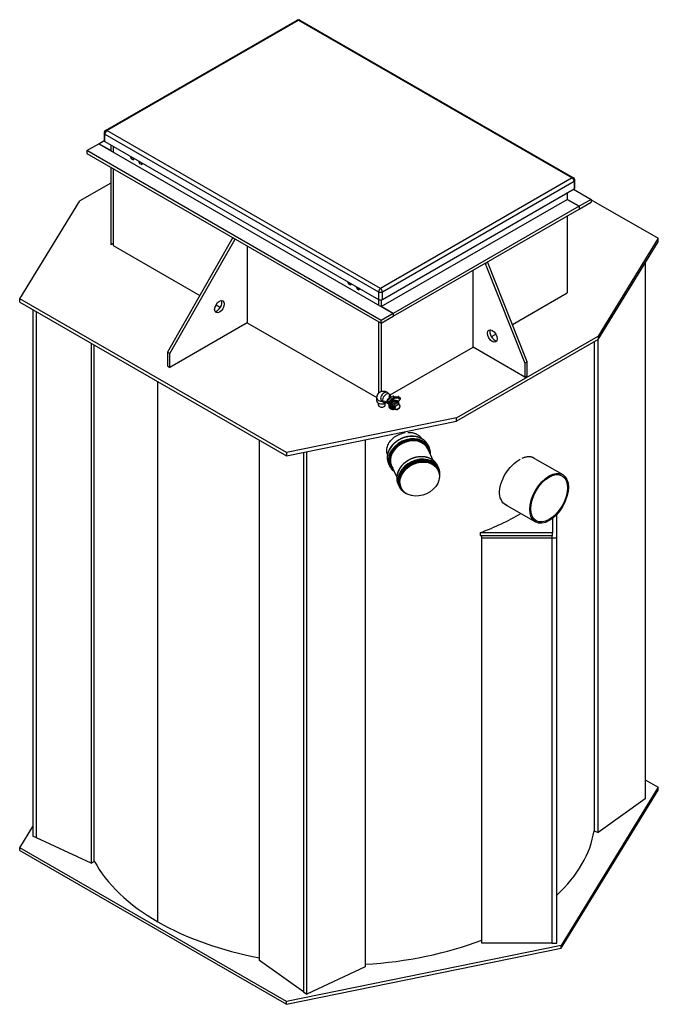
# Model space of a CAD drawing. Extents: x 16779 to 24528, y 11086 to 15976.
# Drawn here: x 22657 to 24528, y 12102 to 14984 of the extents above; entities that cross this region are included whole.
import ezdxf

# ---------------------------------------------------------------- set-up
doc = ezdxf.new("R2010")
doc.units = 0
doc.header["$LTSCALE"] = 2
doc.layers.add('VIDITELNÁ__ISO_', color=7, linetype='CONTINUOUS')

msp = doc.modelspace()

# ---------------------------------------------------------------- linework, layer by layer
at = {"layer": 'VIDITELNÁ__ISO_'}
for p, q in [((22908.187, 14659.159), (23469.629, 14982.472)), ((22912.179, 14658.767), (23473.622, 14982.08)), ((23473.622, 14982.08), (24275.481, 14520.32)), ((23477.614, 14982.472), (24279.473, 14520.712)), ((22904.179, 14652.226), (22904.179, 14630.152)), ((22906.522, 14626.895), (22906.522, 14648.969)), ((22906.522, 14648.969), (23708.381, 14187.209)), ((23714.038, 14197.007), (22912.179, 14658.767)), ((22853.431, 14600.274), (22888.786, 14620.634)), ((22888.786, 14620.634), (22904.25, 14629.539)), ((22888.786, 14620.634), (23751.457, 14123.855)), ((22924.142, 14600.274), (22888.786, 14620.634)), ((22906.522, 14626.895), (23708.381, 14165.135)), ((22924.142, 14616.748), (22924.142, 14600.274)), ((22931.213, 14612.676), (22931.213, 14596.202)), ((22931.213, 14612.676), (22931.213, 14596.202)), ((22853.431, 14600.274), (22853.431, 14592.098)), ((23716.101, 14103.495), (22853.431, 14600.274)), ((22853.431, 14592.098), (23716.101, 14095.32)), ((22984.798, 14576.15), (22982.79, 14581.327)), ((22982.799, 14581.397), (22983.584, 14582.518)), ((22982.86, 14581.256), (22983.698, 14582.452)), ((22984.819, 14576.203), (22982.86, 14581.256)), ((22988.838, 14573.821), (22984.803, 14576.145)), ((22988.738, 14573.946), (22984.819, 14576.203)), ((22990.698, 14576.742), (22988.738, 14573.946)), ((22988.961, 14573.817), (22991.003, 14576.729)), ((22988.961, 14573.817), (22991.59, 14575.331)), ((22989.859, 14578.904), (22990.698, 14576.742)), ((22991.003, 14576.729), (22990.245, 14578.682)), ((22991.003, 14576.729), (22992.319, 14577.488)), ((23009.547, 14561.898), (23007.539, 14567.075)), ((23007.548, 14567.146), (23008.333, 14568.266)), ((23007.608, 14567.004), (23008.447, 14568.2)), ((23009.568, 14561.951), (23007.608, 14567.004)), ((23013.587, 14559.569), (23009.552, 14561.893)), ((23013.487, 14559.694), (23009.568, 14561.951)), ((23015.447, 14562.49), (23013.487, 14559.694)), ((23013.71, 14559.565), (23015.751, 14562.478)), ((23013.71, 14559.565), (23016.339, 14561.079)), ((23014.608, 14564.652), (23015.447, 14562.49)), ((23015.751, 14562.478), (23014.994, 14564.43)), ((23015.751, 14562.478), (23017.068, 14563.236)), ((22924.142, 14551.379), (22924.142, 14326.396)), ((22931.213, 14547.307), (22931.213, 14322.324)), ((22931.213, 14547.307), (22931.213, 14328.864)), ((22924.142, 14505.562), (22833.396, 14453.305)), ((24275.481, 14520.32), (23714.038, 14197.007)), ((23719.695, 14187.209), (24281.138, 14510.522)), ((24281.138, 14510.522), (24281.138, 14488.448)), ((24283.481, 14491.706), (24283.481, 14513.78)), ((23719.695, 14165.135), (24281.138, 14488.448)), ((24260.574, 14476.606), (24260.574, 14457.755)), ((24279.561, 14487.541), (24331.284, 14457.755)), ((22657.209, 14166.571), (22833.396, 14453.305)), ((23716.101, 14144.215), (24260.574, 14457.755)), ((24295.929, 14437.396), (23751.457, 14123.855)), ((24295.929, 14437.396), (24260.574, 14457.755)), ((24260.574, 14457.755), (24295.929, 14437.396)), ((24331.284, 14457.755), (24295.929, 14437.396)), ((24295.929, 14429.22), (24331.284, 14449.58)), ((24295.929, 14437.396), (24295.929, 14429.22)), ((24295.929, 14437.396), (24295.929, 14429.22)), ((24331.284, 14457.755), (24331.284, 14449.58)), ((24331.284, 14456.698), (24527.506, 14343.701)), ((23751.457, 14115.679), (24295.929, 14429.22)), ((24260.574, 14408.86), (24260.574, 14183.877)), ((22924.142, 14326.396), (22925.556, 14325.581)), ((22931.213, 14328.864), (22925.556, 14325.581)), ((22925.556, 14325.581), (22931.213, 14328.839)), ((22931.213, 14322.324), (23184.643, 14176.383)), ((23281.231, 14345.745), (23090.312, 14010.977)), ((23097.383, 14006.905), (23288.302, 14341.673)), ((23281.231, 14345.745), (23288.302, 14341.673)), ((24527.506, 14343.701), (24351.319, 14056.968)), ((24351.319, 14047.157), (24527.506, 14333.891)), ((24527.506, 14333.891), (24527.506, 14343.701)), ((23323.657, 14321.313), (23323.657, 14096.33)), ((24020.157, 14270.414), (24027.228, 14274.486)), ((24020.157, 14270.414), (24136.83, 13978.401)), ((24143.901, 13982.473), (24027.228, 14274.486)), ((24489.445, 14271.948), (24489.445, 12702.953)), ((23984.802, 14025.071), (23984.802, 14250.054)), ((23620.094, 14212.511), (23619.186, 14214.851)), ((23619.195, 14214.921), (23619.298, 14215.069)), ((23619.31, 14215.031), (23619.21, 14215.352)), ((23619.233, 14215.443), (23619.888, 14216.095)), ((23619.256, 14214.78), (23620.094, 14215.976)), ((23621.215, 14209.727), (23619.256, 14214.78)), ((23619.28, 14215.267), (23620.03, 14216.013)), ((23620.852, 14210.211), (23619.28, 14215.267)), ((23620.822, 14210.169), (23620.094, 14212.511)), ((23621.071, 14209.993), (23620.824, 14210.167)), ((23624.747, 14207.467), (23620.852, 14210.211)), ((23621.194, 14209.674), (23621.07, 14209.995)), ((23623.02, 14208.62), (23621.199, 14209.668)), ((23625.134, 14207.47), (23621.215, 14209.727)), ((23624.828, 14207.346), (23623.018, 14208.621)), ((23627.07, 14209.779), (23624.747, 14207.467)), ((23624.954, 14207.337), (23625.061, 14207.444)), ((23624.954, 14207.337), (23625.101, 14207.422)), ((23625.234, 14207.345), (23624.984, 14207.489)), ((23627.094, 14210.266), (23625.134, 14207.47)), ((23625.357, 14207.341), (23627.986, 14208.855)), ((23625.357, 14207.341), (23626.28, 14208.657)), ((23626.244, 14212.435), (23627.07, 14209.779)), ((23626.255, 14212.428), (23627.094, 14210.266)), ((23626.28, 14208.657), (23627.374, 14209.746)), ((23627.399, 14210.253), (23626.642, 14212.206)), ((23627.272, 14210.073), (23627.399, 14210.253)), ((23627.374, 14209.746), (23627.272, 14210.073)), ((23627.374, 14209.746), (23629.143, 14210.765)), ((23627.399, 14210.253), (23628.715, 14211.011)), ((23644.843, 14198.259), (23643.935, 14200.599)), ((23643.944, 14200.669), (23644.047, 14200.817)), ((23644.059, 14200.779), (23643.959, 14201.101)), ((23643.981, 14201.191), (23644.637, 14201.843)), ((23644.004, 14200.528), (23644.843, 14201.724)), ((23645.964, 14195.475), (23644.004, 14200.528)), ((23644.028, 14201.015), (23644.778, 14201.761)), ((23645.601, 14195.959), (23644.028, 14201.015)), ((23645.571, 14195.917), (23644.843, 14198.26)), ((23645.819, 14195.741), (23645.573, 14195.915)), ((23649.496, 14193.215), (23645.601, 14195.959)), ((23645.943, 14195.422), (23645.819, 14195.743)), ((23647.769, 14194.368), (23645.948, 14195.417)), ((23649.883, 14193.218), (23645.964, 14195.475)), ((23649.577, 14193.094), (23647.767, 14194.369)), ((23651.819, 14195.527), (23649.496, 14193.215)), ((23649.703, 14193.086), (23649.81, 14193.192)), ((23649.703, 14193.086), (23649.849, 14193.17)), ((23649.983, 14193.093), (23649.732, 14193.237)), ((23651.843, 14196.014), (23649.883, 14193.218)), ((23650.106, 14193.089), (23652.735, 14194.603)), ((23650.106, 14193.089), (23651.029, 14194.405)), ((23650.993, 14198.183), (23651.819, 14195.527)), ((23651.004, 14198.176), (23651.843, 14196.014)), ((23651.029, 14194.405), (23652.122, 14195.494)), ((23652.147, 14196.001), (23651.39, 14197.954)), ((23652.021, 14195.821), (23652.147, 14196.001)), ((23652.122, 14195.494), (23652.021, 14195.821)), ((23652.122, 14195.494), (23653.892, 14196.513)), ((23652.147, 14196.001), (23653.464, 14196.76)), ((23708.381, 14187.209), (23708.381, 14165.135)), ((23719.695, 14165.135), (23719.695, 14187.209)), ((24100.306, 14091.585), (24260.574, 14183.877)), ((22657.209, 14156.761), (22657.209, 14166.571)), ((23438.562, 13716.62), (22657.209, 14166.571)), ((22657.209, 14156.761), (23438.562, 13706.809)), ((23232.165, 14149.017), (23245.13, 14141.551)), ((23709.03, 14148.287), (23709.03, 14164.8)), ((23709.03, 14148.287), (23709.03, 14164.8)), ((23716.101, 14163.941), (23716.101, 14144.215)), ((22695.271, 14134.842), (22695.271, 12594.36)), ((22706.928, 12588.924), (22706.928, 14128.129)), ((22706.928, 12588.924), (22706.928, 14128.129)), ((23751.457, 14123.855), (23716.101, 14144.215)), ((23751.457, 14123.855), (23716.101, 14103.495)), ((23751.457, 14123.855), (23751.457, 14115.679)), ((23751.457, 14123.855), (23751.457, 14115.679)), ((23323.657, 14096.33), (23097.383, 13966.027)), ((23323.657, 14096.33), (23703.443, 13877.626)), ((23709.03, 13891.248), (23709.03, 14099.392)), ((23709.03, 13891.248), (23709.03, 14099.392)), ((23716.101, 14095.32), (23751.457, 14115.679)), ((23716.101, 14095.32), (23716.101, 14103.495)), ((23716.101, 14095.32), (23716.101, 13895.848)), ((24038.532, 14056.012), (24051.498, 14063.479)), ((22866.243, 14036.386), (22866.243, 12514.631)), ((23936.483, 13818.08), (24351.319, 14056.968)), ((24351.319, 14047.157), (23936.483, 13808.269)), ((24339.337, 14040.257), (24339.337, 12609.933)), ((24350.994, 12604.497), (24350.994, 14046.97)), ((24351.319, 14056.968), (24351.319, 14047.157)), ((22875.683, 12521.344), (22875.683, 14030.95)), ((23090.312, 14010.977), (23097.383, 14006.905)), ((23090.312, 14010.977), (23090.312, 13970.099)), ((23097.383, 13966.027), (23097.383, 14006.905)), ((23742.462, 13885.517), (23984.802, 14025.071)), ((24136.83, 13937.524), (23984.802, 14025.071)), ((24136.83, 13978.401), (24143.901, 13982.473)), ((24136.83, 13978.401), (24136.83, 13937.524)), ((24143.901, 13941.596), (24143.901, 13982.473)), ((23090.312, 13970.099), (23097.383, 13966.027)), ((23061.956, 12343.301), (23061.956, 13923.682)), ((23061.992, 12343.28), (23061.992, 13923.661)), ((23062.028, 12343.259), (23062.028, 13923.641)), ((24136.83, 13937.524), (24143.901, 13941.596)), ((23735.396, 13891.719), (23741.132, 13887.002)), ((23703.369, 13867.33), (23703.369, 13875.505)), ((23707.869, 13855.066), (23707.869, 13861.283)), ((23716.976, 13869.321), (23722.711, 13864.603)), ((23725.57, 13868.079), (23734.346, 13860.861)), ((23727.869, 13855.066), (23727.869, 13861.283)), ((23734.446, 13867.697), (23738.518, 13864.348)), ((23734.466, 13866.475), (23738.539, 13863.126)), ((23738.274, 13883.526), (23744.563, 13878.354)), ((23743.232, 13860.327), (23738.607, 13863.078)), ((23739.216, 13861.573), (23743.289, 13858.224)), ((23744.114, 13866.993), (23747.252, 13864.412)), ((23749.305, 13871.757), (23751.907, 13869.617)), ((23754.865, 13878.435), (23750.792, 13881.784)), ((23754.865, 13878.435), (23754.865, 13874.879)), ((23758.308, 13866.504), (23757.55, 13867.508)), ((23761.561, 13863.828), (23760.803, 13864.833)), ((23762.4, 13878.668), (23766.473, 13875.319)), ((23764.814, 13861.153), (23764.056, 13862.157)), ((23764.616, 13879.654), (23768.689, 13876.305)), ((23766.894, 13880.339), (23770.967, 13876.99)), ((23771.932, 13873.796), (23766.903, 13866.75)), ((23767.131, 13880.149), (23771.203, 13876.8)), ((23768.689, 13876.305), (23768.556, 13876.119)), ((23736.381, 13859.733), (23735.249, 13860.283)), ((23740.693, 13848.003), (23744.765, 13844.653)), ((23746.14, 13851.708), (23745.008, 13852.257)), ((23749.393, 13849.032), (23748.261, 13849.582)), ((23752.646, 13846.357), (23751.514, 13846.907)), ((23758.565, 13842.386), (23754.767, 13844.232)), ((23769.853, 13856.112), (23767.309, 13859.482)), ((23936.483, 13818.08), (23438.562, 13716.62)), ((23438.562, 13706.809), (23936.483, 13808.269)), ((23936.483, 13808.269), (23936.483, 13818.08)), ((23359.62, 12230.514), (23359.62, 13752.269)), ((23669.042, 13753.774), (23669.042, 12211.786)), ((23438.562, 13716.62), (23438.562, 13706.809)), ((23488.63, 13717.012), (23488.63, 12138.771)), ((23488.63, 13717.012), (23488.63, 12138.771)), ((23498.07, 12132.058), (23498.07, 13718.935)), ((23852.323, 13727.186), (23867.617, 13694.318)), ((23853.071, 13738.022), (23856.306, 13731.069)), ((23734.308, 13711.776), (23734.569, 13711.215)), ((24158.3, 13703.522), (24247.463, 13652.177)), ((23737.472, 13684.234), (23740.708, 13677.281)), ((23746.244, 13677.827), (23761.538, 13644.959)), ((23880.894, 13678.226), (23884.129, 13671.273)), ((23882.282, 13666.354), (23883.188, 13664.407)), ((23765.295, 13624.438), (23768.531, 13617.485)), ((23773.484, 13615.73), (23774.389, 13613.783)), ((24076.74, 13565.857), (24167.618, 13513.523)), ((24218.039, 13524.628), (24218.039, 13481.969)), ((24230.188, 13466.797), (24230.188, 13535.959)), ((24005.907, 13481.969), (24005.907, 13473.794)), ((24218.039, 13481.969), (24005.907, 13481.969)), ((24005.907, 13473.794), (24218.039, 13473.794)), ((24010.188, 13466.797), (24010.188, 13473.794)), ((24010.188, 13466.797), (24215.188, 13466.797)), ((24010.188, 12281.354), (24010.188, 13466.797)), ((24215.188, 13473.794), (24215.188, 13466.797)), ((24215.188, 13473.794), (24215.188, 13466.797)), ((24215.188, 13466.797), (24230.188, 13466.797)), ((24215.188, 13466.797), (24215.188, 12281.354)), ((24215.188, 13466.797), (24215.188, 12281.354)), ((24218.039, 13473.794), (24218.039, 13481.969)), ((24230.188, 12281.354), (24230.188, 13466.797)), ((24527.506, 12737.221), (24242.896, 12274.036)), ((24489.445, 12759.14), (24527.506, 12737.221)), ((24527.506, 12729.046), (24527.506, 12737.221)), ((24242.896, 12265.861), (24527.506, 12729.046)), ((24489.445, 12702.953), (24350.994, 12604.497)), ((22657.209, 12560.091), (22695.271, 12622.034)), ((22706.928, 12588.924), (22695.271, 12594.36)), ((24339.337, 12609.933), (24350.994, 12604.497)), ((22866.243, 12514.631), (22706.928, 12588.924)), ((23438.562, 12110.14), (22657.209, 12560.091)), ((22657.209, 12551.916), (22657.209, 12560.091)), ((22657.209, 12551.916), (23438.562, 12101.964)), ((22866.243, 12514.631), (22875.683, 12521.344)), ((23061.956, 12343.301), (23061.992, 12343.322)), ((23061.992, 12343.28), (23062.028, 12343.259)), ((24215.188, 12281.354), (24010.188, 12281.354)), ((24215.188, 12281.354), (24230.188, 12281.354)), ((24242.896, 12274.036), (23438.562, 12110.14)), ((23438.562, 12101.964), (24242.896, 12265.861)), ((24242.896, 12265.861), (24242.896, 12274.036)), ((23488.63, 12138.771), (23359.62, 12230.514)), ((23669.042, 12211.786), (23498.07, 12132.058)), ((23488.63, 12138.771), (23498.07, 12132.058)), ((23438.562, 12101.964), (23438.562, 12110.14))]:
    msp.add_line(p, q, dxfattribs=at)
at = {"layer": 'VIDITELNÁ__ISO_', "flags": 128}
for points in [[(23703.369, 13875.505), (23703.387, 13876.593), (23703.444, 13877.694), (23703.547, 13878.811), (23703.701, 13879.945), (23703.912, 13881.099), (23704.187, 13882.274), (23704.349, 13882.87), (23704.53, 13883.473), (23704.732, 13884.081), (23704.956, 13884.695), (23705.203, 13885.313), (23705.476, 13885.937), (23705.776, 13886.565), (23706.105, 13887.198), (23706.466, 13887.835), (23706.86, 13888.473), (23707.287, 13889.11), (23707.75, 13889.742), (23708.249, 13890.368), (23708.785, 13890.984), (23709.36, 13891.587), (23709.974, 13892.175), (23710.628, 13892.745), (23711.323, 13893.293), (23712.055, 13893.812), (23712.822, 13894.299), (23713.618, 13894.752), (23714.441, 13895.166), (23715.287, 13895.538), (23716.152, 13895.865), (23717.031, 13896.144), (23717.917, 13896.376), (23718.807, 13896.56), (23719.695, 13896.698), (23720.577, 13896.792), (23721.448, 13896.842), (23722.303, 13896.849), (23723.14, 13896.818), (23723.957, 13896.75), (23724.753, 13896.65), (23725.528, 13896.519), (23726.279, 13896.36), (23727.006, 13896.177), (23727.708, 13895.971), (23728.386, 13895.747), (23729.04, 13895.506), (23729.672, 13895.248), (23730.282, 13894.976), (23730.872, 13894.691), (23731.442, 13894.394), (23731.992, 13894.086), (23732.525, 13893.769), (23733.541, 13893.112), (23734.496, 13892.428), (23735.396, 13891.719)], [(23734.463, 13710.661), (23733.453, 13713.918), (23732.759, 13717.265), (23732.385, 13720.68), (23732.338, 13724.145), (23732.617, 13727.638), (23733.219, 13731.139), (23734.138, 13734.627), (23735.369, 13738.083), (23736.908, 13741.485), (23738.745, 13744.816), (23740.866, 13748.056), (23743.258, 13751.188), (23745.905, 13754.196), (23748.794, 13757.061), (23751.907, 13759.768), (23755.224, 13762.303), (23758.723, 13764.653), (23762.383, 13766.807), (23766.182, 13768.751), (23770.099, 13770.473), (23774.107, 13771.966), (23778.183, 13773.223), (23782.302, 13774.237), (23786.439, 13775)], [(23793.679, 13775.721), (23795.87, 13775.782), (23798.044, 13775.769), (23800.195, 13775.681), (23802.321, 13775.518), (23804.418, 13775.28), (23806.482, 13774.967), (23808.509, 13774.578), (23810.497, 13774.116), (23812.441, 13773.58), (23814.34, 13772.972), (23816.189, 13772.292), (23817.986, 13771.542), (23819.729, 13770.723), (23821.412, 13769.835), (23823.035, 13768.88), (23824.593, 13767.859), (23826.085, 13766.772), (23827.507, 13765.623), (23828.858, 13764.413), (23830.137, 13763.144), (23831.34, 13761.818), (23832.467, 13760.438), (23833.514, 13759.005), (23834.481, 13757.521)], [(23853.071, 13738.022), (23852.522, 13739.155), (23851.938, 13740.271), (23851.319, 13741.368), (23850.666, 13742.447), (23849.979, 13743.507), (23849.258, 13744.547), (23848.505, 13745.565), (23847.72, 13746.563), (23846.903, 13747.539), (23846.054, 13748.492), (23845.175, 13749.422), (23844.266, 13750.329), (23843.326, 13751.21), (23842.358, 13752.067), (23841.361, 13752.898), (23840.337, 13753.703), (23839.286, 13754.482), (23838.208, 13755.235), (23837.105, 13755.96), (23835.978, 13756.658), (23834.826, 13757.327), (23833.65, 13757.969), (23832.452, 13758.582), (23831.233, 13759.166), (23829.991, 13759.721), (23828.73, 13760.245), (23827.448, 13760.74), (23826.148, 13761.204), (23824.83, 13761.638), (23823.494, 13762.041), (23822.142, 13762.414), (23820.775, 13762.756), (23819.392, 13763.066), (23817.996, 13763.346), (23816.586, 13763.594), (23815.165, 13763.81), (23813.731, 13763.995), (23812.288, 13764.148), (23810.834, 13764.27), (23809.371, 13764.359), (23807.9, 13764.416), (23806.422, 13764.441), (23804.938, 13764.435), (23803.448, 13764.397), (23801.954, 13764.327), (23800.456, 13764.226), (23798.955, 13764.093), (23797.453, 13763.928), (23795.949, 13763.733), (23794.445, 13763.506), (23792.941, 13763.247), (23791.44, 13762.958), (23789.94, 13762.638), (23788.444, 13762.287), (23786.953, 13761.905), (23785.466, 13761.494), (23783.985, 13761.052), (23782.511, 13760.582), (23781.044, 13760.081), (23779.586, 13759.552), (23778.138, 13758.995), (23776.699, 13758.409), (23775.272, 13757.795), (23773.856, 13757.153), (23772.454, 13756.484), (23771.064, 13755.787), (23769.69, 13755.064), (23768.33, 13754.315), (23766.986, 13753.541), (23765.66, 13752.741), (23764.35, 13751.916), (23763.059, 13751.067), (23761.787, 13750.195), (23760.534, 13749.299), (23759.302, 13748.381), (23758.091, 13747.441), (23756.902, 13746.478), (23755.736, 13745.495), (23754.594, 13744.491), (23753.476, 13743.466), (23752.382, 13742.423), (23751.314, 13741.36), (23750.272, 13740.279), (23749.256, 13739.181), (23748.268, 13738.066), (23747.307, 13736.934), (23746.374, 13735.787), (23745.471, 13734.626), (23744.597, 13733.449), (23743.753, 13732.259), (23742.94, 13731.056), (23742.158, 13729.841), (23741.408, 13728.614), (23740.69, 13727.376), (23740.005, 13726.127), (23739.352, 13724.87), (23738.733, 13723.603), (23738.148, 13722.329), (23737.596, 13721.048), (23737.079, 13719.76), (23736.597, 13718.466), (23736.15, 13717.167), (23735.738, 13715.864), (23735.363, 13714.558), (23735.023, 13713.249), (23734.721, 13711.937), (23734.455, 13710.625), (23734.226, 13709.312), (23734.033, 13708), (23733.878, 13706.689), (23733.76, 13705.381), (23733.679, 13704.075), (23733.635, 13702.772), (23733.629, 13701.475), (23733.661, 13700.182), (23733.73, 13698.896), (23733.837, 13697.617), (23733.981, 13696.345), (23734.164, 13695.082), (23734.384, 13693.828), (23734.642, 13692.585), (23734.936, 13691.353), (23735.268, 13690.132), (23735.636, 13688.924), (23736.041, 13687.729), (23736.482, 13686.549), (23736.959, 13685.384), (23737.472, 13684.234)], [(23860.064, 13710.549), (23860.128, 13711.895), (23860.153, 13713.238), (23860.137, 13714.575), (23860.081, 13715.906), (23859.985, 13717.229), (23859.849, 13718.545), (23859.672, 13719.852), (23859.456, 13721.149), (23859.199, 13722.436), (23858.903, 13723.711), (23858.568, 13724.973), (23858.193, 13726.223), (23857.779, 13727.458), (23857.327, 13728.678), (23856.836, 13729.882), (23856.306, 13731.069)], [(23880.894, 13678.226), (23880.345, 13679.359), (23879.761, 13680.475), (23879.142, 13681.573), (23878.489, 13682.652), (23877.802, 13683.711), (23877.081, 13684.751), (23876.328, 13685.77), (23875.543, 13686.767), (23874.726, 13687.743), (23873.877, 13688.697), (23872.998, 13689.627), (23872.089, 13690.533), (23871.149, 13691.414), (23870.181, 13692.271), (23869.184, 13693.102), (23868.16, 13693.908), (23867.109, 13694.686), (23866.031, 13695.439), (23864.928, 13696.164), (23863.801, 13696.862), (23862.649, 13697.532), (23861.473, 13698.173), (23860.275, 13698.786), (23859.056, 13699.37), (23857.814, 13699.925), (23856.553, 13700.449), (23855.271, 13700.944), (23853.971, 13701.408), (23852.653, 13701.842), (23851.317, 13702.246), (23849.965, 13702.618), (23848.598, 13702.96), (23847.215, 13703.27), (23845.819, 13703.55), (23844.41, 13703.798), (23842.988, 13704.015), (23841.555, 13704.2), (23840.111, 13704.353), (23838.657, 13704.474), (23837.194, 13704.563), (23835.723, 13704.62), (23834.246, 13704.646), (23832.761, 13704.639), (23831.272, 13704.601), (23829.777, 13704.531), (23828.279, 13704.43), (23826.778, 13704.297), (23825.276, 13704.132), (23823.772, 13703.937), (23822.268, 13703.71), (23820.765, 13703.452), (23819.263, 13703.162), (23817.763, 13702.842), (23816.267, 13702.491), (23814.776, 13702.11), (23813.289, 13701.698), (23811.808, 13701.257), (23810.334, 13700.786), (23808.867, 13700.286), (23807.409, 13699.757), (23805.961, 13699.199), (23804.522, 13698.613), (23803.095, 13697.999), (23801.679, 13697.357), (23800.277, 13696.688), (23798.887, 13695.992), (23797.513, 13695.269), (23796.153, 13694.52), (23794.81, 13693.745), (23793.483, 13692.945), (23792.173, 13692.12), (23790.882, 13691.272), (23789.61, 13690.399), (23788.357, 13689.504), (23787.125, 13688.585), (23785.914, 13687.645), (23784.726, 13686.683), (23783.559, 13685.699), (23782.417, 13684.695), (23781.299, 13683.671), (23780.205, 13682.627), (23779.137, 13681.564), (23778.095, 13680.483), (23777.079, 13679.385), (23776.091, 13678.27), (23775.13, 13677.139), (23774.198, 13675.992), (23773.294, 13674.83), (23772.42, 13673.653), (23771.576, 13672.463), (23770.763, 13671.26), (23769.981, 13670.045), (23769.231, 13668.818), (23768.513, 13667.58), (23767.828, 13666.332), (23767.175, 13665.074), (23766.556, 13663.808), (23765.971, 13662.533), (23765.419, 13661.252), (23764.902, 13659.964), (23764.42, 13658.67), (23763.973, 13657.372), (23763.561, 13656.069), (23763.186, 13654.762), (23762.847, 13653.453), (23762.544, 13652.142), (23762.278, 13650.829), (23762.049, 13649.517), (23761.856, 13648.205), (23761.701, 13646.894), (23761.583, 13645.585), (23761.502, 13644.279), (23761.458, 13642.977), (23761.452, 13641.679), (23761.484, 13640.387), (23761.553, 13639.1), (23761.66, 13637.821), (23761.805, 13636.549), (23761.987, 13635.286), (23762.207, 13634.033), (23762.465, 13632.789), (23762.759, 13631.557), (23763.091, 13630.336), (23763.459, 13629.128), (23763.864, 13627.934), (23764.305, 13626.753), (23764.782, 13625.588), (23765.295, 13624.438)], [(24085.086, 13561.05), (24080.485, 13563.27), (24076.309, 13566.211), (24072.611, 13569.839), (24069.44, 13574.111), (24066.835, 13578.976), (24064.829, 13584.378), (24063.452, 13590.26), (24062.717, 13596.554), (24062.637, 13603.196), (24063.214, 13610.116), (24064.436, 13617.242), (24066.29, 13624.503), (24068.753, 13631.826), (24071.79, 13639.139), (24075.363, 13646.371), (24079.428, 13653.452), (24083.931, 13660.315), (24088.817, 13666.893), (24094.027, 13673.123), (24099.495, 13678.947), (24105.159, 13684.306), (24110.951, 13689.15), (24116.807, 13693.43), (24122.661, 13697.101)], [(24128.606, 13700.2), (24130.383, 13701), (24132.147, 13701.732), (24133.895, 13702.397), (24135.625, 13702.993), (24137.337, 13703.521), (24139.027, 13703.979), (24140.696, 13704.367), (24142.341, 13704.685), (24143.961, 13704.932), (24145.555, 13705.108), (24147.12, 13705.212), (24148.657, 13705.244), (24150.162, 13705.204), (24151.635, 13705.092), (24153.075, 13704.907), (24154.481, 13704.65), (24155.851, 13704.322), (24157.185, 13703.922), (24158.481, 13703.45), (24159.739, 13702.907), (24160.957, 13702.293), (24162.135, 13701.609), (24163.27, 13700.854), (24164.364, 13700.029)], [(23740.708, 13677.281), (23741.275, 13676.111), (23741.88, 13674.96), (23742.522, 13673.829), (23743.201, 13672.717), (23743.915, 13671.626), (23744.665, 13670.556), (23745.45, 13669.509), (23746.269, 13668.484), (23747.122, 13667.483), (23748.007, 13666.506), (23748.926, 13665.554), (23749.877, 13664.627), (23750.859, 13663.727), (23751.871, 13662.854), (23752.914, 13662.008), (23753.985, 13661.19)], [(23886.009, 13640.132), (23886.29, 13641.138), (23886.551, 13642.146), (23886.789, 13643.155), (23887.006, 13644.164), (23887.201, 13645.174), (23887.375, 13646.184), (23887.526, 13647.194), (23887.656, 13648.203), (23887.763, 13649.212), (23887.849, 13650.219), (23887.912, 13651.224), (23887.954, 13652.227), (23887.973, 13653.227), (23887.97, 13654.225), (23887.945, 13655.219), (23887.898, 13656.21), (23887.828, 13657.197), (23887.736, 13658.179), (23887.621, 13659.157), (23887.484, 13660.13), (23887.325, 13661.097), (23887.143, 13662.059), (23886.94, 13663.014), (23886.714, 13663.963), (23886.467, 13664.905), (23886.198, 13665.839), (23885.907, 13666.766), (23885.594, 13667.685), (23885.26, 13668.596), (23884.904, 13669.498), (23884.528, 13670.39), (23884.129, 13671.273)], [(23768.531, 13617.485), (23768.95, 13616.612), (23769.39, 13615.749), (23769.851, 13614.896), (23770.333, 13614.054), (23770.834, 13613.223), (23771.356, 13612.404), (23771.898, 13611.596), (23772.459, 13610.8), (23773.04, 13610.017), (23773.64, 13609.246), (23774.258, 13608.488), (23774.895, 13607.743), (23775.551, 13607.011), (23776.225, 13606.294), (23776.917, 13605.59), (23777.627, 13604.901), (23778.354, 13604.226), (23779.098, 13603.566), (23779.86, 13602.921), (23780.637, 13602.291), (23781.431, 13601.677), (23782.241, 13601.079), (23783.067, 13600.496), (23783.907, 13599.929), (23784.763, 13599.378), (23785.633, 13598.844), (23786.518, 13598.326), (23787.416, 13597.825), (23788.328, 13597.341), (23789.254, 13596.874), (23790.192, 13596.424), (23791.143, 13595.991)]]:
    msp.add_lwpolyline(points, dxfattribs=at)
at = {"layer": 'VIDITELNÁ__ISO_'}
for centre, start, end in [((23473.622, 14975.54), 60.064008, 119.935992), ((22912.179, 14652.226), 119.935992, 180), ((24275.481, 14513.78), 0, 60.064008)]:
    msp.add_arc(centre, 8, start, end, dxfattribs=at)
for centre, major_axis, ratio, start_param, end_param in [((23473.622, 14975.54), (-3.992, 6.933), 0.57809312, 5.49972085, 6.28318531), ((23473.622, 14975.54), (3.992, 6.933), 0.57809312, 0, 0.78346445), ((22912.179, 14652.226), (-8, 0), 0.5758617, 0, 0.78539816), ((22912.179, 14652.226), (3.992, 6.933), 0.57809312, 0.78346445, 2.35426078), ((22912.179, 14652.226), (-3.992, 6.933), 0.57809312, 5.49972085, 6.28318531), ((22912.179, 14630.152), (-8, 0), 0.5758617, 0, 0.78539816), ((22983.001, 14581.337), (-0.216, 0.026), 0.56432525, 5.99037146, 7.20858748), ((22984.961, 14576.285), (-0.16, -0.138), 0.21974378, 5.57322521, 6.36055708), ((22988.88, 14574.028), (-0.05, 0.223), 0.69756599, 1.7862384, 3.35703473), ((22990.839, 14576.823), (-0.216, 0.026), 0.56432525, 0.92540217, 2.4961985), ((23007.75, 14567.085), (-0.216, 0.026), 0.56432525, 5.99037146, 7.20858748), ((23009.709, 14562.033), (-0.16, -0.138), 0.21974378, 5.57322521, 6.36055708), ((23013.628, 14559.776), (-0.05, 0.223), 0.69756599, 1.7862384, 3.35703473), ((23015.588, 14562.572), (-0.216, 0.026), 0.56432525, 0.92540217, 2.4961985), ((24275.481, 14513.78), (3.992, 6.933), 0.57809312, 0, 0.78346445), ((24275.481, 14513.78), (3.992, -6.933), 0.57809312, 0.78733187, 2.3581282), ((24275.481, 14513.78), (8, 0), 0.5758617, 5.49778714, 6.28318531), ((24275.481, 14491.706), (8, 0), 0.5758617, 5.49778714, 6.28318531), ((23619.397, 14214.861), (-0.216, 0.026), 0.56432525, 5.99037146, 7.20858748), ((23619.421, 14215.348), (-0.213, 0.053), 0.61111233, 5.92867826, 7.2876131), ((23620.994, 14210.292), (-0.171, -0.124), 0.12894257, 5.58944471, 6.32700516), ((23621.357, 14209.808), (-0.16, -0.138), 0.21974378, 5.57322521, 6.36055708), ((23624.889, 14207.548), (-0.019, 0.225), 0.68599926, 1.88148352, 3.45227985), ((23625.276, 14207.552), (-0.05, 0.223), 0.69756599, 1.7862384, 3.35703473), ((23627.211, 14209.86), (-0.213, 0.053), 0.61111233, 1.00442779, 2.57522411), ((23627.235, 14210.347), (-0.216, 0.026), 0.56432525, 0.92540217, 2.4961985), ((23644.146, 14200.609), (-0.216, 0.026), 0.56432525, 5.99037146, 7.20858748), ((23644.17, 14201.096), (-0.213, 0.053), 0.61111233, 5.92867826, 7.2876131), ((23645.742, 14196.04), (-0.171, -0.124), 0.12894257, 5.58944471, 6.32700516), ((23646.105, 14195.557), (-0.16, -0.138), 0.21974378, 5.57322521, 6.36055708), ((23649.637, 14193.296), (-0.019, 0.225), 0.68599926, 1.88148352, 3.45227985), ((23650.025, 14193.3), (-0.05, 0.223), 0.69756599, 1.7862384, 3.35703473), ((23651.96, 14195.608), (-0.213, 0.053), 0.61111233, 1.00442779, 2.57522411), ((23651.984, 14196.095), (-0.216, 0.026), 0.56432525, 0.92540217, 2.4961985), ((23714.038, 14190.466), (-3.992, -6.933), 0.57809312, 3.92505711, 5.49585344), ((23714.038, 14190.466), (8, 0), 0.5758617, 3.92699082, 5.49778714), ((23714.038, 14190.466), (-3.992, 6.933), 0.57809312, 3.92892453, 5.49972085), ((23235.269, 14147.592), (-9.981, -17.332), 0.57809312, 0.36063847, 2.78095419), ((23714.038, 14168.392), (8, 0), 0.5758617, 3.92699082, 5.49778714), ((24048.442, 14061.971), (-9.981, 17.332), 0.57809312, 0.36063847, 2.78095419), ((23726.186, 13880.52), (-9.21, -11.199), 0.6696954, 3.14159265, 6.28318531), ((23717.869, 13875.505), (-14.5, 0), 0.5758617, 0, 1.68635054), ((23717.869, 13867.33), (-14.5, 0), 0.5758617, 0, 2.67153263), ((23731.922, 13875.802), (-9.21, -11.199), 0.6696954, 2.33180908, 7.09296888), ((23740.698, 13868.585), (-6.352, -7.724), 0.6696954, 3.71219368, 6.44287153), ((23735.239, 13867.415), (-0.773, -0.94), 0.6696954, 4.94983735, 6.28318531), ((23750.792, 13860.283), (-16.706, -20.313), 0.6696954, 4.02898749, 4.89041361), ((23743.951, 13865.909), (-6.352, -7.724), 0.6696954, 5.30530918, 6.36697096), ((23750.792, 13860.283), (-10.1, -12.28), 0.6696954, 5.12369043, 6.28318531), ((23739.311, 13864.066), (-0.773, -0.94), 0.6696954, 4.94983735, 6.38518198), ((23754.865, 13856.934), (16.706, 20.313), 0.6696954, 0.88739484, 1.74882095), ((23747.204, 13863.234), (6.352, 7.724), 0.6696954, 2.1460715, 2.28686969), ((23738.065, 13862.142), (-1.201, -1.46), 0.6696954, 1.7258023, 2.28643932), ((23754.865, 13856.934), (-8.766, -10.658), 0.6696954, 2.37793131, 7.04684665), ((23745.797, 13865.842), (-1.931, -2.348), 0.6696954, 4.50433417, 7.79479686), ((23754.865, 13856.934), (-13.943, -16.953), 0.6696954, 4.09588655, 4.63266426), ((23753.71, 13857.884), (6.352, 7.724), 0.6696954, 6.12349908, 9.58446418), ((23754.865, 13856.934), (10.1, 12.28), 0.6696954, 0.9542939, 1.51161155), ((23756.963, 13855.208), (6.352, 7.724), 0.6696954, 6.12349908, 9.58446418), ((23753.828, 13871.953), (-1.921, -2.336), 0.6696954, 4.09588655, 7.2374792), ((23760.216, 13852.533), (6.352, 7.724), 0.6696954, 6.12349908, 9.58446418), ((23750.792, 13860.283), (13.943, 16.953), 0.6696954, 0.18560134, 0.71274389), ((23754.865, 13856.934), (13.943, 16.953), 0.6696954, 0.18560134, 0.88739484), ((23750.457, 13860.559), (6.352, 7.724), 0.6696954, 6.12349908, 6.38788513), ((23750.792, 13860.283), (8.766, 10.658), 0.6696954, 5.4980735, 5.99390281), ((23763.458, 13880.343), (-1.27, -1.545), 0.6696954, 0.18560134, 1.672793), ((23765.642, 13878.779), (1.27, 1.545), 0.6696954, 0.01758641, 1.5587872), ((23767.53, 13876.994), (-1.27, -1.545), 0.6696954, 0.18560134, 1.672793), ((23750.792, 13860.283), (16.338, 19.866), 0.6696954, 0, 0.01758641), ((23754.865, 13856.934), (10.1, 12.28), 0.6696954, 5.37451935, 5.99143885), ((23769.715, 13875.43), (1.27, 1.545), 0.6696954, 0.01758641, 1.672793), ((23754.865, 13856.934), (16.338, 19.866), 0.6696954, 6.21147408, 6.30077171), ((23770.773, 13874.485), (1.27, 1.545), 0.6696954, 4.81438566, 6.21147408), ((23717.869, 13855.066), (10, 0), 0.5758617, 3.14159265, 6.28318531), ((23754.865, 13856.934), (-10.1, -12.28), 0.6696954, 5.12369043, 7.19185126), ((23742.137, 13858.793), (1.201, 1.46), 0.6696954, 4.86739496, 6.38518198), ((23750.457, 13860.559), (-6.352, -7.724), 0.6696954, 6.17848548, 6.44287153), ((23750.792, 13860.283), (-8.766, -10.658), 0.6696954, 0.28928249, 0.7851118), ((23795.272, 13711.128), (-57.799, -26.894), 0.78968988, 3.14159265, 6.28318531), ((23798.507, 13704.175), (57.799, 26.894), 0.78968988, 0, 3.14159265), ((23799.025, 13703.063), (-55.986, -26.05), 0.78968988, 2.8157097, 6.60906826), ((23799.283, 13702.506), (-53.039, -24.679), 0.78968988, 3.14159267, 6.28318531), ((23799.025, 13703.063), (53.946, 25.101), 0.78968988, 6.09958785, 9.60837541), ((23823.095, 13651.332), (-57.799, -26.894), 0.78968988, 3.14159265, 6.28318531), ((23826.33, 13644.379), (57.799, 26.894), 0.78968988, 0, 3.14159265), ((23827.883, 13641.042), (54.399, 25.312), 0.78968988, 0, 3.14159265), ((23826.848, 13643.267), (-55.986, -26.05), 0.78968988, 2.79120188, 6.63357608), ((23826.848, 13643.267), (53.946, 25.101), 0.78968988, 0.13587651, 3.00571615), ((23827.107, 13642.711), (53.039, 24.679), 0.78968988, 0.68402576, 2.4575669), ((23592.358, 13842.275), (-750, 0), 0.5758617, 2.15483657, 2.3603185), ((23592.358, 12648.656), (750, 0), 0.5758617, 5.72921117, 6.1934052), ((23592.358, 12648.656), (-750, 0), 0.5758617, 0.29921962, 0.78526266), ((23592.358, 12648.656), (750, 0), 0.5758617, 3.92699082, 4.39686197), ((23592.358, 12648.656), (750, 0), 0.5758617, 4.81481393, 5.30328728)]:
    msp.add_ellipse(centre, major_axis=major_axis, ratio=ratio, start_param=start_param, end_param=end_param, dxfattribs=at)
for centre, major_axis, ratio in [((23242.34, 14143.52), (9.981, 17.332), 0.57809312), ((24041.37, 14057.899), (-9.981, 17.332), 0.57809312), ((23763.468, 13849.858), (5.717, 6.951), 0.6696954), ((23763.468, 13849.858), (5.145, 6.256), 0.6696954), ((23828.789, 13639.095), (54.399, 25.312), 0.78968988), ((24207.541, 13582.85), (39.923, 69.327), 0.57809312), ((24207.541, 13582.85), (37.926, 65.86), 0.57809312)]:
    msp.add_ellipse(centre, major_axis=major_axis, ratio=ratio, dxfattribs=at)

doc.saveas('drawing.dxf')
